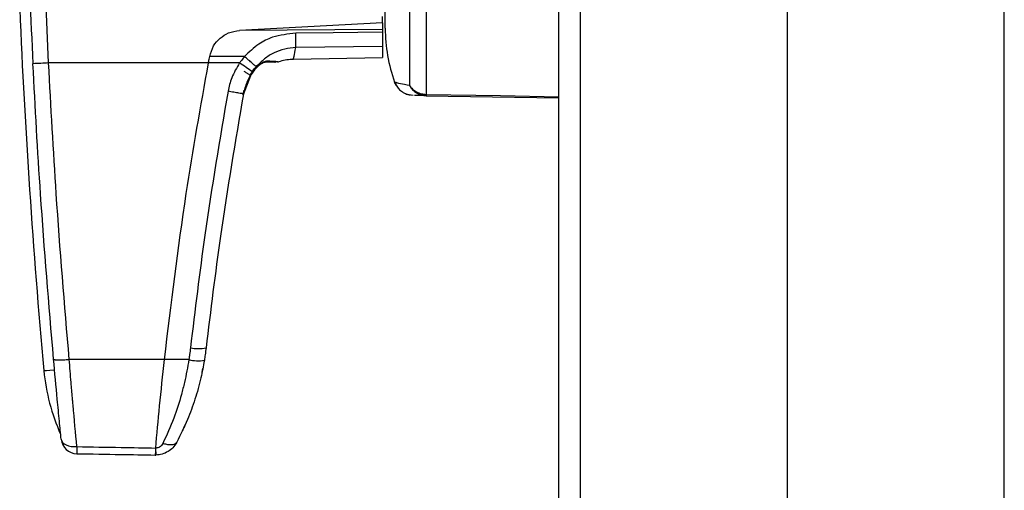
# Model space of a CAD drawing. Units: inches. Extents: x 0.1 to 22.1, y 0.1 to 17.1.
# Drawn here: x 9.7 to 10, y 6.9 to 7.1 of the extents above; entities that cross this region are included whole.
import ezdxf

# ---------------------------------------------------------------- set-up
doc = ezdxf.new("R2010")
doc.units = ezdxf.units.IN
doc.header["$MEASUREMENT"] = 0

msp = doc.modelspace()

# ---------------------------------------------------------------- linework, layer by layer
at = {"color": 7, "linetype": 'Continuous', "lineweight": 25}
for p, q in [((9.901175092492482, 6.123488258501816), (9.901175092492482, 7.482654850626695)), ((9.907858761948829, 7.482654850626695), (9.907858761948829, 6.123488258501816)), ((9.97267509762943, 6.123488258501816), (9.97267509762943, 7.482654850626695)), ((10.0403417692716, 6.123488258501816), (10.0403417692716, 7.482654850626695)), ((9.854574937488115, 7.11159227495101), (9.854574937488115, 7.036008579211424)), ((9.859770055251447, 7.110545087048214), (9.859770055251447, 7.033257926542754)), ((9.74186676839139, 7.043071573174671), (9.74025729142865, 7.08197611930159)), ((9.84617509230162, 7.055571535440706), (9.84617509230162, 7.057604116404603)), ((9.84617509230162, 7.055571535440706), (9.801473319811421, 7.053228806948551)), ((9.84617509230162, 7.055571535440706), (9.84617509230162, 7.053475399655446)), ((9.84617509230162, 7.053475399655446), (9.801473319811421, 7.053228806948551)), ((9.84617509230162, 7.053475399655446), (9.84617509230162, 7.052639995972767)), ((9.84617509230162, 7.048231246903013), (9.819068423217953, 7.047860282299539)), ((9.84617509230162, 7.048231246903013), (9.84617509230162, 7.044738273920801)), ((9.803060577030847, 7.045092616494072), (9.79216913840523, 7.04509163872759)), ((9.79179076722065, 7.043071573174671), (9.74186676839139, 7.043071573174671)), ((9.801501626151092, 7.04307215983456), (9.79179076722065, 7.043071573174671)), ((9.813451888100646, 7.043434520092989), (9.81274139408611, 7.043321294734311)), ((9.818317694112661, 7.044251932872388), (9.84617509230162, 7.044738273920801)), ((9.80489198254096, 7.039088543631413), (9.802672305960632, 7.033103243885217)), ((9.802672305960632, 7.033103243885217), (9.80489198254096, 7.039088543631413)), ((9.850492273540285, 7.036012685830651), (9.849930008924503, 7.03706358924608)), ((9.849930057812829, 7.03706358924608), (9.850091144840825, 7.037014114262065)), ((9.802728429756728, 7.033415151393146), (9.80257184045455, 7.033431968976646)), ((9.802641408539783, 7.033372716327804), (9.80298704899136, 7.034612719780956)), ((9.802728478645053, 7.033415151393146), (9.80304923493965, 7.034522960817859)), ((9.853235348518716, 7.033569051837497), (9.85482343683965, 7.032997840658401)), ((9.855705773313492, 7.032919814893094), (9.853891429828497, 7.033222140289493)), ((9.859770006363124, 7.033257926542754), (9.859769908586475, 7.032848829046462)), ((9.859769908586475, 7.032848829046462), (9.901175092492482, 7.032126064062571)), ((9.778045154900026, 6.950388697188497), (9.74829729410541, 6.950446385410967)), ((9.78565080926108, 6.950403950345624), (9.778045154900026, 6.950388697188497)), ((9.789796588035356, 6.946412903117209), (9.789983634763466, 6.947567058673195)), ((9.775392596653717, 6.922752323112914), (9.775304671002774, 6.922752909772804)), ((9.775102371117539, 6.920571512750267), (9.775392596653717, 6.920576597135976))]:
    msp.add_line(p, q, dxfattribs=at)
at = {"color": 7, "linetype": 'Continuous', "lineweight": 25, "flags": 128}
for points in [[(9.84617509230162, 7.052639995972767), (9.830756790415158, 7.052463998005911), (9.819068325441304, 7.052328675124729)], [(9.859770006363124, 7.033257926542754), (9.882970645014034, 7.032851566792613), (9.901175092492482, 7.032532814919305)], [(9.74579580078065, 6.925495153649725), (9.745934619177008, 6.92498925727166), (9.746242297844901, 6.924518560486968), (9.746708154685503, 6.924099489772553), (9.747315860998562, 6.923746711625654), (9.748044248139728, 6.923472545903952), (9.74886784529213, 6.923286574718973), (9.74975788167702, 6.923195251329504), (9.750683288764415, 6.923201704588288)]]:
    msp.add_lwpolyline(points, dxfattribs=at)
at = {"color": 8, "linetype": 'Continuous', "lineweight": 25, "flags": 128}
msp.add_lwpolyline([(9.740385892165266, 6.946934834865587), (9.740603005212712, 6.946954781301831), (9.741246546667355, 6.947013447290783), (9.74229324568691, 6.947109268406071), (9.743705384929312, 6.94723813802847)], dxfattribs=at)
at = {"color": 7, "linetype": 'Continuous', "lineweight": 25}
for centre, radius, start, end in [((12.05075842797917, 7.158071568959103), 2.316666666666667, 181.7988062821497, 182.8515077677021), ((12.05075842797917, 7.158071568959103), 2.320000000000002, 182.4223957397922, 185.2215528747795), ((9.897008427979168, 7.053904902292436), 0.05000000000000108, 180, 199.6724027031354), ((9.813147365512828, 5.588521894063777), 1.456295194157968, 92.80555061915761, 92.9988397435897), ((9.611982401563505, 6.764445037064723), 0.3369733641309787, 54.94598074729536, 55.77689154400099), ((9.788635609180368, 6.965383483501395), 0.0115601308062756, 257.6307306731896, 282.0019273988065), ((9.788588374586626, 6.96122107888722), 0.01120890538488246, 254.8068243066436, 279.811878328117), ((9.801796647218485, 6.952546988623354), 0.06166666666666698, 185.2215528747391, 204.3696633769985), ((9.750770553505836, 6.925997108809936), 0.005000000000053093, 185.7617840960258, 269.0000011472579), ((9.793048306843543, 6.92209976176247), 0.04237934679577059, 178.5100339067808, 181.48996609322)]:
    msp.add_arc(centre, radius, start, end, dxfattribs=at)
for points, knots in [([(9.847008442674685, 7.053905030247873), (9.847008442674685, 7.054245132656612), (9.847008442674685, 7.054925334153711), (9.847008442674685, 7.060368371235648), (9.847008442674685, 7.06885556977664), (9.847008442674685, 7.080421125368136), (9.847008442674685, 7.094588749935599), (9.847008442674685, 7.110903477361395), (9.847008442674685, 7.128808572764125), (9.847008442674685, 7.147701359205124), (9.847008442674685, 7.166944015697871), (9.847008442674685, 7.185886896910342), (9.847008442674685, 7.203892353675259), (9.847008442674685, 7.220347479879056), (9.847008442674685, 7.234715984087303), (9.847008442674685, 7.24644114713018), (9.847008442674685, 7.255405757784949), (9.847008442674685, 7.258592564166629), (9.847008442674685, 7.260182078428921)], [0, 0, 0, 0, 0.06251443765135864, 0.1250282649819854, 0.1875422775091091, 0.2500567343927555, 0.3125709432020827, 0.3750853204077872, 0.4376000266332455, 0.5001141214934832, 0.5626285247764472, 0.6251419324469031, 0.6876556719048735, 0.7501695273606985, 0.8126844651850956, 0.8751850735780436, 0.9377448511352502, 1, 1, 1, 1]), ([(9.79216913840523, 7.04509163872759), (9.792503848495155, 7.046224284171006), (9.793137540601641, 7.048368672698706), (9.795317541249934, 7.050879996394019), (9.79809689865138, 7.052705738142325), (9.800306307732535, 7.053048015635493), (9.801473319811421, 7.053228806948551)], [0, 0, 0, 0, 0.2640938426173266, 0.4999974260585688, 0.7358981420684062, 1, 1, 1, 1]), ([(9.819068325441304, 7.052328675124729), (9.816608978091388, 7.052087707153578), (9.812533539737878, 7.051688393851359), (9.80704518844492, 7.048949662605641), (9.8044720019398, 7.046458855354309), (9.803060577030847, 7.045092616494072)], [0, 0, 0, 0, 0.4072557136736488, 0.6748723620710138, 1, 1, 1, 1]), ([(9.819068423217953, 7.047860282299539), (9.819073847456771, 7.048024785917185), (9.819085055543491, 7.0483646991979), (9.819090096224754, 7.049414075279897), (9.819085532825557, 7.050772571704006), (9.819073996229248, 7.051815852699905), (9.819068325441304, 7.052328675124729)], [0, 0, 0, 0, 0.2382289993060021, 0.492251792849342, 0.7504175118552182, 0.9999999999999999, 0.9999999999999999, 0.9999999999999999, 0.9999999999999999]), ([(9.84617509230162, 7.052639995972767), (9.84617509230162, 7.052134728915174), (9.84617509230162, 7.051117136076376), (9.84617509230162, 7.049789224352958), (9.84617509230162, 7.048744888610774), (9.84617509230162, 7.048401829493385), (9.84617509230162, 7.048231246903013)], [0, 0, 0, 0, 0.2484406784214285, 0.5003521433430648, 0.7515552820423295, 1, 1, 1, 1]), ([(9.79179076722065, 7.043071573174671), (9.791861181340568, 7.04344868065619), (9.791986924637616, 7.044122107209309), (9.792113460490242, 7.044795385079147), (9.79216913840523, 7.04509163872759)], [0, 0, 0, 0, 0.5599830891305588, 0.9999999999999999, 0.9999999999999999, 0.9999999999999999, 0.9999999999999999]), ([(9.803060577030847, 7.045092616494072), (9.80275371542533, 7.044726863189334), (9.802206434131099, 7.044074549773811), (9.80171674549057, 7.043378106230953), (9.801501626151092, 7.04307215983456)], [0, 0, 0, 0, 0.5607017976850952, 1, 1, 1, 1]), ([(9.806726761345438, 7.041877915852791), (9.806633056141058, 7.04196392158139), (9.806439066532539, 7.042141971645218), (9.80557547432795, 7.042902938737172), (9.80439946061963, 7.043930517074491), (9.803497380755712, 7.04471348767407), (9.803060577030847, 7.045092616494072)], [0, 0, 0, 0, 0.240937136642324, 0.4987908742445842, 0.7573052876760713, 1, 1, 1, 1]), ([(9.819068423217953, 7.047860282299539), (9.817898813226586, 7.047763480371432), (9.815552804928991, 7.047569314685233), (9.812230055420857, 7.046299198874427), (9.809185600114448, 7.044445421378199), (9.807547258734035, 7.042734640566972), (9.806726810233762, 7.041877915852791)], [0, 0, 0, 0, 0.2482154468916389, 0.4978715146908076, 0.7485441266140213, 1, 1, 1, 1]), ([(9.743404648403446, 6.950555504150417), (9.741958467853504, 6.967701085157517), (9.739372139657299, 6.998363992082024), (9.737698163574091, 7.029220262010793), (9.736960213961215, 7.042822829381515)], [0, 0, 0, 0, 0.5591635864567869, 1, 1, 1, 1]), ([(9.74829729410541, 6.950446385410967), (9.74685423685988, 6.967658523419107), (9.744273496451159, 6.998440434681258), (9.742603127210934, 7.029416298611125), (9.74186676839139, 7.043071573174671)], [0, 0, 0, 0, 0.5591640448039873, 1, 1, 1, 1]), ([(9.778045154900026, 6.950388697188497), (9.780138572795371, 6.967687671656046), (9.783884203862785, 6.99863972205368), (9.78937066624217, 7.029471534636228), (9.79179076722065, 7.043071573174671)], [0, 0, 0, 0, 0.5588959130433468, 0.9999999999999999, 0.9999999999999999, 0.9999999999999999, 0.9999999999999999]), ([(9.801501626151092, 7.04307215983456), (9.80059522055905, 7.041554177125358), (9.798939925290247, 7.038782008000707), (9.798220513442553, 7.035639726229324), (9.797895036703608, 7.034218093228605)], [0, 0, 0, 0, 0.5475794011643397, 1, 1, 1, 1]), ([(9.804772206146849, 7.039176933721434), (9.805043924593535, 7.039660365377149), (9.805588566409812, 7.040629372443931), (9.806523504856818, 7.041783920127227), (9.807490382059553, 7.04269299337422), (9.808011692321998, 7.043021935881576), (9.808262050276316, 7.043179909700936)], [0, 0, 0, 0, 0.2540145511610138, 0.5091555181170823, 0.7642731608662161, 1, 1, 1, 1]), ([(9.810064025015306, 7.043670552921872), (9.809933898134691, 7.043653731043359), (9.809740886722398, 7.043628779899416), (9.80922578927024, 7.043408345027768), (9.808358295873077, 7.042940111697226), (9.807146858708643, 7.042002598573816), (9.80583987537778, 7.040567172629672), (9.80522279455371, 7.039604581115848), (9.80489198254096, 7.039088543631413)], [0, 0, 0, 0, 0.1391338027286337, 0.2063709791200534, 0.3305046488954999, 0.6277054633164183, 0.8004159257379303, 1, 1, 1, 1]), ([(9.808765551126498, 7.043251873314051), (9.808987194685544, 7.043271843832455), (9.809449064383456, 7.043313459196073), (9.809853612689231, 7.043548371244572), (9.810064025015306, 7.043670552921872)], [0, 0, 0, 0, 0.479883309185331, 1, 1, 1, 1]), ([(9.812492454739656, 7.043316992561787), (9.812572621820888, 7.043318402055489), (9.812987774817168, 7.043325701255159), (9.811167728720823, 7.043293900392571), (9.809588072573963, 7.043266263662848), (9.808765551126498, 7.043251873314051)], [0, 0, 0, 0, 0.1029011893341446, 0.532883777439543, 0.9999999999999999, 0.9999999999999999, 0.9999999999999999, 0.9999999999999999]), ([(9.813499309775048, 7.043355907667793), (9.813755623958487, 7.043469326609217), (9.81527682492215, 7.044142457532669), (9.816965831232705, 7.044202764811922), (9.818370249061097, 7.044252910638871)], [0, 0, 0, 0, 0.168494623367653, 1, 1, 1, 1]), ([(9.805522544145548, 7.040295107470862), (9.80489218044523, 7.039248730389314), (9.80359898090707, 7.037102073851329), (9.803023430812537, 7.034664527742168), (9.802728429756728, 7.033415151393146)], [0, 0, 0, 0, 0.4874450397772182, 1, 1, 1, 1]), ([(9.802797313405422, 7.040508651670648), (9.803081540827717, 7.040337914535501), (9.803520152704941, 7.040074437722621), (9.804036987778879, 7.03974594017753), (9.80438573215516, 7.039515543165928), (9.804653827184117, 7.039327654140422), (9.804892110472663, 7.039144588717279), (9.804892032844457, 7.039110580888424), (9.80489198254096, 7.039088543631413)], [0, 0, 0, 0, 0.2381567148999255, 0.3675168389910337, 0.500007729380513, 0.6324751442566263, 0.7618419059243505, 0.9999999999999999, 0.9999999999999999, 0.9999999999999999, 0.9999999999999999]), ([(9.806726761345438, 7.041877915852791), (9.806489689742643, 7.041591099416584), (9.806066893266982, 7.041079587379881), (9.805688683216292, 7.040534536098503), (9.805522544145548, 7.040295107470862)], [0, 0, 0, 0, 0.5607227506430553, 1, 1, 1, 1]), ([(9.849977626152203, 7.037069846951569), (9.85016021844597, 7.036645350273764), (9.850533555768754, 7.035777403166287), (9.851458435036449, 7.034665895758113), (9.85260881801493, 7.033747730259512), (9.853519467712157, 7.033389600555156), (9.853972633334871, 7.033211384858186)], [0, 0, 0, 0, 0.2403086266940206, 0.4913470195313021, 0.7468795681357394, 1, 1, 1, 1]), ([(9.854574839711466, 7.036008579211424), (9.854869361706799, 7.035558872656178), (9.855458393834596, 7.034659477659137), (9.856750384807865, 7.033655108187824), (9.858213875504022, 7.032990930511864), (9.859266425900172, 7.032894808549298), (9.859769908586475, 7.032848829046462)], [0, 0, 0, 0, 0.2500086821056891, 0.5000072942671091, 0.7608307673104284, 1, 1, 1, 1]), ([(9.854574937488115, 7.036008579211424), (9.854881117985377, 7.035615297043057), (9.855493471349357, 7.034828742507585), (9.85677024719441, 7.03396967900053), (9.85821505741625, 7.033387980111085), (9.85925168388616, 7.033301278247523), (9.859770006363124, 7.033257926542754)], [0, 0, 0, 0, 0.2500092618978589, 0.5000122931368599, 0.7500016889440047, 1, 1, 1, 1]), ([(9.797895036703608, 7.034218093228605), (9.795352479174017, 7.019256176274824), (9.790818878803162, 6.992577781996248), (9.787581202447228, 6.965836006963336), (9.786159296720323, 6.954091694411156)], [0, 0, 0, 0, 0.5608252429868334, 0.9999999999999999, 0.9999999999999999, 0.9999999999999999, 0.9999999999999999]), ([(9.802728429756728, 7.033415151393146), (9.800196025923617, 7.018600416754084), (9.795680577020072, 6.992184733596618), (9.79245572907077, 6.965705088684238), (9.791039475899632, 6.954076050147436)], [0, 0, 0, 0, 0.5608310241590305, 1, 1, 1, 1]), ([(9.859769908586475, 7.032848829046462), (9.859019235276024, 7.032861957607952), (9.85746814941215, 7.032889084622938), (9.85632418666985, 7.032908763636733), (9.856158740411253, 7.032911855589726), (9.856088617779728, 7.032913166081012)], [0, 0, 0, 0, 0.3507998000750119, 0.7248434217273978, 1, 1, 1, 1]), ([(9.786159296720323, 6.954091694411156), (9.786075885011474, 6.953400598563037), (9.78592715532271, 6.952168319884012), (9.78573513798381, 6.950942358704757), (9.78565080926108, 6.950403950345625)], [0, 0, 0, 0, 0.5608275626966402, 1, 1, 1, 1]), ([(9.791039475899632, 6.954076050147436), (9.790950736957491, 6.953345215094362), (9.790792501230484, 6.952042019302846), (9.790588238386874, 6.950745541130154), (9.79049852659317, 6.950176130755194)], [0, 0, 0, 0, 0.5608021893807823, 1, 1, 1, 1]), ([(9.743404648403446, 6.950555504150417), (9.74347485904048, 6.950493972932516), (9.743582793407228, 6.950399381381717), (9.744193362996022, 6.950328069340011), (9.744821655114068, 6.950297500235961), (9.745600290626426, 6.950296453767681), (9.746734185421573, 6.950328654929483), (9.747681044088582, 6.950399971704315), (9.748297269661245, 6.950446385410967)], [0, 0, 0, 0, 0.2394555369586987, 0.3681134773593083, 0.4994775480128402, 0.6309143587769233, 0.7597951853317976, 1, 1, 1, 1]), ([(9.745795825224812, 6.925495153649725), (9.745608033954737, 6.927370032509642), (9.745210250684032, 6.931341438873603), (9.74440578055148, 6.939621204145105), (9.743793701412104, 6.946306292572332), (9.743404648403446, 6.950555504150417)], [0, 0, 0, 0, 0.2457681872290317, 0.5205911505470532, 1, 1, 1, 1]), ([(9.750683288764415, 6.923201704588288), (9.750296957754061, 6.927426875273492), (9.749887816782238, 6.931901510738768), (9.749419331014316, 6.93723450734959), (9.749217070379554, 6.939547700873809), (9.748835399703706, 6.94397516150568), (9.748498329321333, 6.948028564482797), (9.748297269661245, 6.950446385410967)], [0, 0, 0, 0, 0.4994556163276647, 0.5289447410912187, 0.5804957713883317, 0.749769241025768, 0.9999999999999999, 0.9999999999999999, 0.9999999999999999, 0.9999999999999999]), ([(9.775304671002774, 6.922752909772804), (9.775689514472848, 6.927048864129414), (9.776459709079946, 6.935646439858505), (9.777516440781554, 6.945472452502106), (9.778045154900026, 6.950388697188497)], [0, 0, 0, 0, 0.4996704294297078, 1, 1, 1, 1]), ([(9.78565080926108, 6.950403950345624), (9.785460271435381, 6.949222100273748), (9.785070357343285, 6.946803577882822), (9.78429595443228, 6.943168226204342), (9.783020569753791, 6.938157726654704), (9.780912630839438, 6.931581128615191), (9.77872922485157, 6.926775497631695), (9.7775581783034, 6.924198048633992)], [0, 0, 0, 0, 0.1238587671151287, 0.2534629465354331, 0.3887356453420779, 0.6721548733862499, 1, 1, 1, 1]), ([(9.79049852659317, 6.950176130755194), (9.790163190481142, 6.948344824814141), (9.789399513491865, 6.944174304081813), (9.787634313495237, 6.937956703648563), (9.785152638008807, 6.931126963910396), (9.783046684964859, 6.926892076509062), (9.781889317158603, 6.924564711064944)], [0, 0, 0, 0, 0.196829535676751, 0.4482493290022775, 0.6967745954603256, 1, 1, 1, 1]), ([(9.78477380161457, 6.930580908231987), (9.784555461470323, 6.930082502596684), (9.784161822716536, 6.929183942353276), (9.783864209390181, 6.928547308505238), (9.783731673653321, 6.928263797221674)], [0, 0, 0, 0, 0.5546713633933777, 0.9999999999999999, 0.9999999999999999, 0.9999999999999999, 0.9999999999999999]), ([(9.750683288764415, 6.923201704588288), (9.755282812282623, 6.923118738989587), (9.763489958302602, 6.922970699571922), (9.771697065546041, 6.922819411573369), (9.775304671002774, 6.922752909772804)], [0, 0, 0, 0, 0.5604291073913199, 0.9999999999999999, 0.9999999999999999, 0.9999999999999999, 0.9999999999999999]), ([(9.775304671002774, 6.922752909772806), (9.775283004498906, 6.922435027837905), (9.775239566365201, 6.921797721603613), (9.775219503676304, 6.921111914793172), (9.775146303298298, 6.920656130819201), (9.77511946647732, 6.920599664680331), (9.77510608663017, 6.920571512750267)], [0, 0, 0, 0, 0.2494179018587206, 0.5000459804290228, 0.7507414022693465, 1, 1, 1, 1]), ([(9.781889317158603, 6.924564711064944), (9.781505596599485, 6.923963733431393), (9.78078322033534, 6.922832358092113), (9.779172602146668, 6.921588429966212), (9.777371401960337, 6.920761148868494), (9.776045715377924, 6.920637509744047), (9.775392596653717, 6.920576597135976)], [0, 0, 0, 0, 0.2686094584590413, 0.5056729239691169, 0.756462595668666, 1, 1, 1, 1]), ([(9.7775581783034, 6.924198048633992), (9.777424564425157, 6.923970521937782), (9.77716756379298, 6.923532883980317), (9.776591264561972, 6.923075911664165), (9.775984227235705, 6.922807605556241), (9.775587048708351, 6.922770492871236), (9.775392596653717, 6.922752323112916)], [0, 0, 0, 0, 0.3079216053891862, 0.592274158090673, 0.8003841541614501, 1, 1, 1, 1]), ([(9.775392596653717, 6.920576597135976), (9.775395781920832, 6.920604097635345), (9.775402248645262, 6.920659929107142), (9.775404870133505, 6.921114793974263), (9.775402248257588, 6.921802897073221), (9.775395781919945, 6.92243898921104), (9.775392596653717, 6.922752323112914)], [0, 0, 0, 0, 0.2462851550793256, 0.5000077454833364, 0.7537078125939957, 0.9999999999999999, 0.9999999999999999, 0.9999999999999999, 0.9999999999999999]), ([(9.781889317158603, 6.924564711064944), (9.78169983068855, 6.924337736512829), (9.781310574949922, 6.92387147025694), (9.78014535494023, 6.923671545757197), (9.778842858309744, 6.923787578329546), (9.777978793125447, 6.924063657273337), (9.7775581783034, 6.924198048633992)], [0, 0, 0, 0, 0.273394835989158, 0.5616258975645761, 0.7866056306425203, 1, 1, 1, 1]), ([(9.750683288764415, 6.920997818936653), (9.755245732485694, 6.920918259445492), (9.763386692867389, 6.920776298096468), (9.771527595398915, 6.920634043507446), (9.77510608663017, 6.920571512750267)], [0, 0, 0, 0, 0.5604306503610155, 1, 1, 1, 1])]:
    msp.add_open_spline(points, degree=3, knots=knots, dxfattribs=at)
at = {"color": 8, "linetype": 'Continuous', "lineweight": 25}
for points, knots in [([(9.818325907351115, 7.044252128425685), (9.818325907351104, 7.044252128425636), (9.81832590693256, 7.044252126344629), (9.818431069671137, 7.044775968662986), (9.818856222469643, 7.046833389666764), (9.819068423217953, 7.047860282299539)], [0, 0, 0, 0, 1.193348331912813e-05, 0.5008895231053484, 1, 1, 1, 1]), ([(9.806622629215049, 7.041378081626918), (9.806865239263843, 7.041632014939519), (9.807516322274104, 7.042313485745843), (9.808420731992788, 7.042976693630918), (9.808936039560114, 7.043226684100317), (9.809104053882752, 7.043308192663445)], [0, 0, 0, 0, 0.2858624709181833, 0.7671578280101149, 1, 1, 1, 1]), ([(9.813462692420277, 7.043443515544627), (9.813368368884705, 7.043447094015626), (9.813171902047985, 7.043454547625935), (9.81175807503191, 7.043520877587201), (9.810654835231569, 7.043618231007367), (9.810064122791955, 7.043670357368576)], [0, 0, 0, 0, 0.3002099482155313, 0.6253083975221375, 1, 1, 1, 1]), ([(9.854574937488115, 7.036008579211424), (9.85354045412503, 7.036203648689134), (9.851479673627606, 7.03659224399153), (9.85031118846033, 7.036945558122705), (9.850152914731007, 7.036994802200176), (9.850090215962668, 7.037014309815361)], [0, 0, 0, 0, 0.3783705191809232, 0.7537468600773696, 1, 1, 1, 1]), ([(9.80257184045455, 7.033431968976646), (9.802530717738001, 7.033434825735728), (9.802448832097134, 7.03344051425944), (9.801955090090212, 7.033517118526206), (9.801340357025317, 7.033617142872458), (9.80056708738327, 7.033747551206064), (9.79944423387195, 7.033941525471444), (9.798505613301993, 7.034109091092633), (9.797895036703608, 7.034218093228605)], [0, 0, 0, 0, 0.1459665238688923, 0.2906559526123969, 0.4383323493499546, 0.5860044346159087, 0.7306941567782251, 1, 1, 1, 1])]:
    msp.add_open_spline(points, degree=3, knots=knots, dxfattribs=at)

doc.saveas('drawing.dxf')
